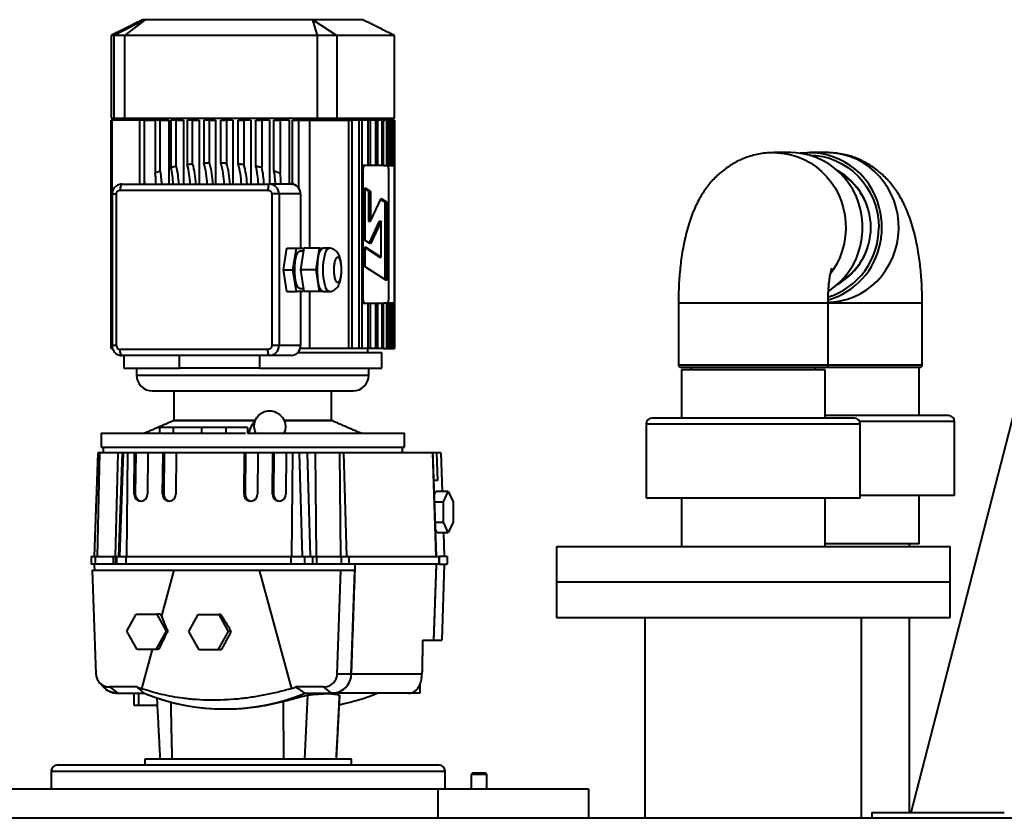
# Model space of a CAD drawing. Units: millimetres. Extents: x -2765 to 20772, y -1713 to 11315.
# Drawn here: x 12345 to 12845, y -701 to -295 of the extents above; entities that cross this region are included whole.
import ezdxf

# ---------------------------------------------------------------- set-up
doc = ezdxf.new("R2010")
doc.units = ezdxf.units.MM

msp = doc.modelspace()

# ---------------------------------------------------------------- linework, layer by layer
at = {"color": 7, "linetype": 'Continuous', "lineweight": 40}
for p, q in [((12408.993, -295.098), (12398.587, -303.098)), ((12408.993, -295.098), (12407.735, -295.098)), ((12494.216, -295.098), (12408.993, -295.098)), ((12519.697, -295.098), (12494.216, -295.098)), ((12494.216, -295.098), (12506.369, -303.098)), ((12496.673, -303.098), (12494.216, -295.098)), ((12393.183, -303.098), (12391.735, -303.098)), ((12393.183, -303.098), (12393.183, -345.098)), ((12398.587, -303.098), (12393.183, -303.098)), ((12398.587, -303.098), (12398.587, -345.098)), ((12496.673, -303.098), (12398.587, -303.098)), ((12506.369, -303.098), (12496.673, -303.098)), ((12496.673, -345.098), (12496.673, -303.098)), ((12535.698, -303.098), (12506.369, -303.098)), ((12506.369, -303.098), (12506.369, -345.098)), ((12391.735, -345.098), (12393.183, -345.098)), ((12391.878, -346.098), (12391.735, -346.098)), ((12391.735, -346.098), (12391.735, -462.098)), ((12391.878, -462.098), (12391.878, -346.098)), ((12392.073, -346.098), (12391.878, -346.098)), ((12392.073, -346.098), (12392.073, -462.098)), ((12406.216, -346.098), (12392.073, -346.098)), ((12393.183, -345.098), (12398.587, -345.098)), ((12398.587, -345.098), (12496.673, -345.098)), ((12408.814, -346.098), (12406.216, -346.098)), ((12406.216, -346.098), (12406.216, -378.598)), ((12408.814, -346.098), (12414.078, -346.098)), ((12408.814, -377.474), (12408.814, -346.098)), ((12414.078, -346.098), (12414.078, -372.983)), ((12416.745, -346.098), (12414.078, -346.098)), ((12416.745, -346.098), (12421.128, -346.098)), ((12416.745, -371.723), (12416.745, -346.098)), ((12421.128, -346.098), (12421.128, -378.598)), ((12422.144, -346.098), (12422.144, -369.998)), ((12424.875, -346.098), (12422.144, -346.098)), ((12424.875, -346.098), (12428.588, -346.098)), ((12424.875, -369.396), (12424.875, -346.098)), ((12428.588, -346.098), (12428.588, -378.598)), ((12433.196, -346.098), (12430.402, -346.098)), ((12430.402, -346.098), (12430.402, -368.541)), ((12433.196, -346.098), (12436.519, -346.098)), ((12433.196, -368.25), (12433.196, -346.098)), ((12436.519, -346.098), (12436.519, -378.598)), ((12441.702, -346.098), (12438.846, -346.098)), ((12438.846, -346.098), (12438.846, -367.885)), ((12441.702, -346.098), (12444.857, -346.098)), ((12441.702, -367.798), (12441.702, -346.098)), ((12444.857, -346.098), (12444.857, -378.598)), ((12447.473, -346.098), (12450.389, -346.098)), ((12447.473, -367.798), (12447.473, -346.098)), ((12453.577, -346.098), (12450.389, -346.098)), ((12450.389, -346.098), (12450.389, -367.885)), ((12453.577, -346.098), (12453.577, -378.598)), ((12456.282, -346.098), (12459.259, -346.098)), ((12456.282, -368.25), (12456.282, -346.098)), ((12462.685, -346.098), (12459.259, -346.098)), ((12459.259, -346.098), (12459.259, -368.541)), ((12462.685, -346.098), (12462.685, -378.598)), ((12465.275, -346.098), (12468.314, -346.098)), ((12465.275, -369.396), (12465.275, -346.098)), ((12472.215, -346.098), (12468.314, -346.098)), ((12468.314, -346.098), (12468.314, -369.998)), ((12472.215, -346.098), (12472.215, -378.598)), ((12474.458, -371.723), (12474.458, -346.098)), ((12474.458, -346.098), (12477.563, -346.098)), ((12477.563, -346.098), (12477.563, -372.983)), ((12482.252, -346.098), (12477.563, -346.098)), ((12482.252, -346.098), (12482.252, -378.598)), ((12483.841, -377.474), (12483.841, -346.098)), ((12483.841, -346.098), (12487.016, -346.098)), ((12487.016, -346.098), (12487.016, -380.575)), ((12487.016, -346.098), (12492.632, -346.098)), ((12492.632, -411.098), (12492.632, -346.098)), ((12492.632, -346.098), (12512.392, -346.098)), ((12496.673, -345.098), (12506.369, -345.098)), ((12506.369, -345.098), (12535.698, -345.098)), ((12512.392, -346.098), (12512.392, -462.098)), ((12512.392, -346.098), (12514.228, -346.098)), ((12517.652, -346.098), (12514.228, -346.098)), ((12514.228, -462.098), (12514.228, -346.098)), ((12517.652, -346.098), (12517.652, -462.098)), ((12519.243, -346.098), (12517.652, -346.098)), ((12522.194, -346.098), (12519.243, -346.098)), ((12519.243, -462.098), (12519.243, -346.098)), ((12522.194, -346.098), (12522.194, -369.098)), ((12523.556, -346.098), (12522.194, -346.098)), ((12526.057, -346.098), (12523.556, -346.098)), ((12523.556, -369.098), (12523.556, -346.098)), ((12527.199, -346.098), (12526.057, -346.098)), ((12526.057, -346.098), (12526.057, -369.098)), ((12529.266, -346.098), (12527.199, -346.098)), ((12527.199, -369.098), (12527.199, -346.098)), ((12529.266, -346.098), (12529.266, -369.098)), ((12530.193, -346.098), (12529.266, -346.098)), ((12530.193, -346.098), (12531.834, -346.098)), ((12530.193, -369.098), (12530.193, -346.098)), ((12531.834, -346.098), (12532.548, -346.098)), ((12531.834, -369.098), (12531.834, -346.098)), ((12532.548, -346.098), (12533.761, -346.098)), ((12532.548, -346.098), (12532.548, -369.098)), ((12533.761, -346.098), (12534.26, -346.098)), ((12533.761, -369.098), (12533.761, -346.098)), ((12534.26, -346.098), (12535.039, -346.098)), ((12534.26, -346.098), (12534.26, -369.098)), ((12535.039, -346.098), (12535.318, -346.098)), ((12535.039, -369.098), (12535.039, -346.098)), ((12535.318, -346.098), (12535.648, -346.098)), ((12535.318, -346.098), (12535.318, -369.098)), ((12535.648, -462.098), (12535.648, -346.098)), ((12535.648, -346.098), (12535.697, -346.098)), ((12535.697, -346.098), (12535.697, -462.098)), ((12522.194, -369.098), (12519.243, -369.098)), ((12519.536, -369.098), (12519.536, -369.768)), ((12523.556, -369.098), (12522.194, -369.098)), ((12526.057, -369.098), (12523.556, -369.098)), ((12527.199, -369.098), (12526.057, -369.098)), ((12529.266, -369.098), (12527.199, -369.098)), ((12530.193, -369.098), (12529.266, -369.098)), ((12530.193, -369.098), (12531.834, -369.098)), ((12531.834, -369.098), (12532.548, -369.098)), ((12532.548, -369.098), (12533.761, -369.098)), ((12533.761, -369.098), (12534.26, -369.098)), ((12534.26, -369.098), (12535.039, -369.098)), ((12535.039, -369.098), (12535.318, -369.098)), ((12414.28, -374.4), (12414.28, -378.598)), ((12519.814, -372.098), (12519.243, -372.098)), ((12519.814, -436.098), (12519.814, -372.098)), ((12532.665, -372.098), (12532.665, -436.098)), ((12397.22, -378.598), (12472.248, -378.598)), ((12483.185, -378.598), (12472.248, -378.598)), ((12392.297, -383.598), (12394.476, -383.598)), ((12394.476, -460.598), (12394.476, -383.598)), ((12396.4, -381.598), (12471.428, -381.598)), ((12473.352, -383.598), (12473.352, -460.598)), ((12477.058, -383.598), (12473.352, -383.598)), ((12487.994, -383.598), (12477.058, -383.598)), ((12477.058, -383.598), (12477.058, -460.598)), ((12487.994, -383.598), (12487.994, -411.098)), ((12520.771, -407.166), (12520.771, -380.545)), ((12520.771, -380.545), (12523.505, -382.308)), ((12520.771, -381.166), (12522.543, -382.308)), ((12522.543, -382.308), (12522.543, -397.382)), ((12522.543, -382.308), (12523.505, -382.308)), ((12523.505, -382.308), (12523.505, -397.382)), ((12523.505, -397.382), (12528.974, -385.835)), ((12528.749, -386.31), (12530.746, -387.598)), ((12528.974, -385.835), (12531.708, -387.598)), ((12530.746, -387.598), (12530.746, -426.978)), ((12530.746, -387.598), (12531.708, -387.598)), ((12531.708, -387.598), (12531.708, -427.598)), ((12522.543, -397.382), (12523.505, -397.382)), ((12528.012, -397.382), (12522.769, -408.454)), ((12528.974, -397.382), (12523.505, -408.929)), ((12528.012, -397.382), (12528.974, -397.382)), ((12528.974, -415.681), (12528.974, -397.382)), ((12523.505, -408.929), (12520.771, -407.166)), ((12479.327, -422.098), (12481.063, -411.098)), ((12481.063, -411.098), (12485.873, -411.098)), ((12484.136, -422.098), (12485.873, -411.098)), ((12485.873, -411.098), (12489.345, -411.098)), ((12489.72, -411.098), (12487.984, -422.098)), ((12489.345, -411.098), (12489.533, -412.285)), ((12497.702, -411.098), (12489.72, -411.098)), ((12496.834, -416.598), (12497.702, -411.098)), ((12497.702, -411.098), (12499.439, -411.098)), ((12520.771, -420.545), (12520.771, -410.391)), ((12520.771, -410.391), (12528.974, -415.681)), ((12520.771, -411.011), (12528.012, -415.681)), ((12495.966, -422.098), (12496.834, -416.598)), ((12528.012, -415.681), (12528.974, -415.681)), ((12479.327, -422.098), (12484.136, -422.098)), ((12481.063, -433.098), (12479.327, -422.098)), ((12485.873, -433.098), (12484.136, -422.098)), ((12487.984, -422.098), (12489.72, -433.098)), ((12495.966, -422.098), (12487.984, -422.098)), ((12496.834, -427.598), (12495.966, -422.098)), ((12531.708, -427.598), (12520.771, -420.545)), ((12497.702, -433.098), (12496.834, -427.598)), ((12481.063, -433.098), (12485.873, -433.098)), ((12489.345, -433.098), (12485.873, -433.098)), ((12487.994, -433.098), (12487.994, -460.598)), ((12489.533, -431.911), (12489.345, -433.098)), ((12497.702, -433.098), (12489.72, -433.098)), ((12492.632, -462.098), (12492.632, -433.098)), ((12499.439, -433.098), (12497.702, -433.098)), ((12519.814, -436.098), (12519.243, -436.098)), ((12519.243, -439.098), (12522.194, -439.098)), ((12519.536, -439.056), (12519.536, -439.098)), ((12522.194, -439.098), (12522.194, -462.098)), ((12522.194, -439.098), (12523.556, -439.098)), ((12523.556, -439.098), (12526.057, -439.098)), ((12523.556, -462.098), (12523.556, -439.098)), ((12526.057, -439.098), (12526.057, -462.098)), ((12526.057, -439.098), (12527.199, -439.098)), ((12527.199, -439.098), (12529.266, -439.098)), ((12527.199, -462.098), (12527.199, -439.098)), ((12529.266, -439.098), (12529.266, -462.098)), ((12529.266, -439.098), (12530.193, -439.098)), ((12531.834, -439.098), (12530.193, -439.098)), ((12530.193, -462.098), (12530.193, -439.098)), ((12531.834, -462.098), (12531.834, -439.098)), ((12531.834, -439.098), (12532.548, -439.098)), ((12533.761, -439.098), (12532.548, -439.098)), ((12532.548, -439.098), (12532.548, -462.098)), ((12533.761, -439.098), (12534.26, -439.098)), ((12533.761, -462.098), (12533.761, -439.098)), ((12535.039, -439.098), (12534.26, -439.098)), ((12534.26, -439.098), (12534.26, -462.098)), ((12535.039, -439.098), (12535.318, -439.098)), ((12535.039, -462.098), (12535.039, -439.098)), ((12535.318, -439.098), (12535.318, -462.098)), ((12755.919, -438.978), (12679.92, -438.978)), ((12803.767, -438.978), (12755.912, -438.978)), ((12391.735, -462.098), (12391.878, -462.098)), ((12392.073, -462.098), (12391.878, -462.098)), ((12392.564, -462.098), (12392.073, -462.098)), ((12394.476, -460.598), (12392.297, -460.598)), ((12471.428, -462.598), (12396.4, -462.598)), ((12477.058, -460.598), (12473.352, -460.598)), ((12487.994, -460.598), (12477.058, -460.598)), ((12486.62, -464.098), (12529.216, -464.098)), ((12492.632, -462.098), (12487.773, -462.098)), ((12512.392, -462.098), (12492.632, -462.098)), ((12514.228, -462.098), (12512.392, -462.098)), ((12517.652, -462.098), (12514.228, -462.098)), ((12519.243, -462.098), (12517.652, -462.098)), ((12522.194, -462.098), (12519.243, -462.098)), ((12523.556, -462.098), (12522.194, -462.098)), ((12526.057, -462.098), (12523.556, -462.098)), ((12527.199, -462.098), (12526.057, -462.098)), ((12529.266, -462.098), (12527.199, -462.098)), ((12530.193, -462.098), (12529.266, -462.098)), ((12530.193, -462.098), (12531.834, -462.098)), ((12531.834, -462.098), (12532.548, -462.098)), ((12532.548, -462.098), (12533.761, -462.098)), ((12533.761, -462.098), (12534.26, -462.098)), ((12534.26, -462.098), (12535.039, -462.098)), ((12535.039, -462.098), (12535.318, -462.098)), ((12535.318, -462.098), (12535.648, -462.098)), ((12535.648, -462.098), (12535.697, -462.098)), ((12472.248, -465.598), (12397.22, -465.598)), ((12426.445, -472.098), (12426.445, -465.598)), ((12467.084, -465.598), (12467.084, -472.098)), ((12483.185, -465.598), (12472.248, -465.598)), ((12398.216, -472.098), (12426.445, -472.098)), ((12467.084, -472.098), (12426.445, -472.098)), ((12467.084, -472.098), (12529.216, -472.098)), ((12679.92, -470.298), (12755.919, -470.298)), ((12681.22, -471.598), (12754.62, -471.598)), ((12754.432, -472.904), (12681.407, -472.904)), ((12754.62, -471.598), (12801.069, -471.598)), ((12755.919, -470.298), (12802.319, -470.298)), ((12801.069, -471.598), (12802.467, -471.598)), ((12802.319, -470.298), (12803.767, -470.298)), ((12404.716, -475.598), (12520.468, -475.598)), ((12520.468, -475.598), (12522.716, -475.598)), ((12798.211, -697.598), (12852.181, -488.2)), ((12464.78, -498.598), (12423.716, -498.598)), ((12423.716, -498.598), (12464.78, -498.598)), ((12502.192, -498.598), (12479.665, -498.598)), ((12479.665, -498.598), (12502.192, -498.598)), ((12503.716, -498.598), (12502.192, -498.598)), ((12502.192, -498.598), (12503.716, -498.598)), ((12769.291, -497.431), (12666.548, -497.431)), ((12817.139, -496.125), (12754.432, -496.125)), ((12820.139, -499.125), (12771.992, -499.125)), ((12386.716, -505.098), (12416.397, -505.098)), ((12416.397, -502.098), (12416.397, -505.098)), ((12423.282, -502.098), (12416.397, -502.098)), ((12416.397, -505.098), (12423.282, -505.098)), ((12423.282, -502.098), (12423.282, -505.098)), ((12437.711, -502.098), (12423.282, -502.098)), ((12423.282, -505.098), (12437.711, -505.098)), ((12437.711, -502.098), (12437.711, -505.098)), ((12450.064, -502.098), (12437.711, -502.098)), ((12437.711, -505.098), (12450.064, -505.098)), ((12450.064, -502.098), (12450.064, -505.098)), ((12461, -502.098), (12450.064, -502.098)), ((12450.064, -505.098), (12460.048, -505.098)), ((12461, -502.098), (12461, -505.098)), ((12461, -505.098), (12537.782, -505.098)), ((12537.782, -505.098), (12540.716, -505.098)), ((12772.291, -500.431), (12663.548, -500.431)), ((12383.349, -567.598), (12385.181, -515.098)), ((12384.845, -567.598), (12386.129, -515.098)), ((12385.181, -515.098), (12385.02, -515.098)), ((12386.129, -515.098), (12385.181, -515.098)), ((12395.339, -515.098), (12386.129, -515.098)), ((12386.716, -512.098), (12537.782, -512.098)), ((12394.055, -567.598), (12395.339, -515.098)), ((12397.355, -515.098), (12395.339, -515.098)), ((12397.355, -515.098), (12395.53, -567.598)), ((12396.167, -567.598), (12397.992, -515.098)), ((12397.992, -515.098), (12397.355, -515.098)), ((12400.278, -515.098), (12397.992, -515.098)), ((12399.777, -567.598), (12400.278, -515.098)), ((12403.732, -515.098), (12400.278, -515.098)), ((12403.531, -536.098), (12403.732, -515.098)), ((12404.279, -515.098), (12403.732, -515.098)), ((12404.279, -515.098), (12404.079, -536.098)), ((12410.465, -515.098), (12404.279, -515.098)), ((12410.465, -515.098), (12410.265, -536.098)), ((12418.16, -515.098), (12410.465, -515.098)), ((12417.96, -536.098), (12418.16, -515.098)), ((12418.707, -515.098), (12418.16, -515.098)), ((12418.707, -515.098), (12418.507, -536.098)), ((12424.893, -515.098), (12418.707, -515.098)), ((12424.893, -515.098), (12424.693, -536.098)), ((12459.522, -515.098), (12424.893, -515.098)), ((12459.321, -536.098), (12459.522, -515.098)), ((12460.069, -515.098), (12459.522, -515.098)), ((12460.069, -515.098), (12459.868, -536.098)), ((12466.255, -515.098), (12460.069, -515.098)), ((12466.255, -515.098), (12466.054, -536.098)), ((12473.95, -515.098), (12466.255, -515.098)), ((12473.75, -536.098), (12473.95, -515.098)), ((12474.497, -515.098), (12473.95, -515.098)), ((12474.497, -515.098), (12474.297, -536.098)), ((12480.683, -515.098), (12474.497, -515.098)), ((12480.683, -515.098), (12480.483, -536.098)), ((12484.137, -515.098), (12480.683, -515.098)), ((12483.636, -567.598), (12484.137, -515.098)), ((12487.522, -515.098), (12484.137, -515.098)), ((12488.981, -567.598), (12487.522, -515.098)), ((12491.513, -515.098), (12487.522, -515.098)), ((12492.971, -567.598), (12491.513, -515.098)), ((12495.446, -515.098), (12491.513, -515.098)), ((12495.446, -515.098), (12495.849, -567.598)), ((12508.03, -515.098), (12495.446, -515.098)), ((12508.434, -567.598), (12508.03, -515.098)), ((12509.975, -515.098), (12508.03, -515.098)), ((12511.503, -567.598), (12509.975, -515.098)), ((12555.128, -515.098), (12509.975, -515.098)), ((12537.782, -512.098), (12540.716, -512.098)), ((12556.895, -567.598), (12555.128, -515.098)), ((12555.243, -515.098), (12555.128, -515.098)), ((12557.076, -515.098), (12555.243, -515.098)), ((12557.076, -515.098), (12557.547, -529.098)), ((12559.264, -515.098), (12557.076, -515.098)), ((12559.264, -515.098), (12559.922, -534.706)), ((12557.547, -529.098), (12555.732, -529.098)), ((12555.98, -536.209), (12556.642, -534.706)), ((12563.037, -534.706), (12556.642, -534.706)), ((12560.576, -539.902), (12563.037, -534.706)), ((12563.037, -534.706), (12565.497, -539.902)), ((12404.079, -536.098), (12403.531, -536.098)), ((12418.507, -536.098), (12417.96, -536.098)), ((12459.868, -536.098), (12459.321, -536.098)), ((12474.297, -536.098), (12473.75, -536.098)), ((12556.109, -539.902), (12560.576, -539.902)), ((12560.576, -550.294), (12560.576, -539.902)), ((12565.497, -539.902), (12565.497, -550.294)), ((12772.291, -538.071), (12663.548, -538.071)), ((12820.139, -536.765), (12772.291, -536.765)), ((12556.472, -550.294), (12560.576, -550.294)), ((12557.34, -555.491), (12556.603, -554.037)), ((12563.037, -555.491), (12560.576, -550.294)), ((12565.497, -550.294), (12563.037, -555.491)), ((12557.34, -555.491), (12563.037, -555.491)), ((12560.621, -555.491), (12561.027, -567.598)), ((12617.92, -562.598), (12690.578, -562.598)), ((12690.578, -562.598), (12817.92, -562.598)), ((12802.28, -561.292), (12754.432, -561.292)), ((12381.686, -567.598), (12381.85, -567.598)), ((12381.85, -571.598), (12381.85, -567.598)), ((12381.85, -567.598), (12383.795, -567.598)), ((12383.795, -571.598), (12383.795, -567.598)), ((12383.795, -567.598), (12393.004, -567.598)), ((12393.004, -571.598), (12393.004, -567.598)), ((12393.004, -567.598), (12394.037, -567.598)), ((12394.037, -567.598), (12394.037, -571.598)), ((12394.037, -567.598), (12394.674, -567.598)), ((12394.674, -571.598), (12394.674, -567.598)), ((12394.674, -567.598), (12399.367, -567.598)), ((12399.367, -571.598), (12399.367, -567.598)), ((12399.367, -567.598), (12483.226, -567.598)), ((12483.226, -571.598), (12483.226, -567.598)), ((12483.226, -567.598), (12490.174, -567.598)), ((12490.174, -571.598), (12490.174, -567.598)), ((12490.174, -567.598), (12494.165, -567.598)), ((12494.165, -571.598), (12494.165, -567.598)), ((12494.165, -567.598), (12496.179, -567.598)), ((12496.179, -567.598), (12496.179, -571.598)), ((12496.179, -567.598), (12508.764, -567.598)), ((12508.764, -571.598), (12508.764, -567.598)), ((12508.764, -567.598), (12512.755, -567.598)), ((12512.755, -571.598), (12512.755, -567.598)), ((12512.755, -567.598), (12558.341, -567.598)), ((12558.341, -571.598), (12558.341, -567.598)), ((12558.341, -567.598), (12558.576, -567.598)), ((12562.47, -567.598), (12558.576, -567.598)), ((12562.47, -567.598), (12562.47, -571.598)), ((12381.85, -571.598), (12381.686, -571.598)), ((12383.795, -571.598), (12381.85, -571.598)), ((12382.215, -574.598), (12384.061, -627.331)), ((12382.215, -574.598), (12423.7, -574.598)), ((12393.004, -571.598), (12383.795, -571.598)), ((12394.037, -571.598), (12393.004, -571.598)), ((12394.674, -571.598), (12394.037, -571.598)), ((12399.367, -571.598), (12394.674, -571.598)), ((12483.226, -571.598), (12399.367, -571.598)), ((12423.7, -574.598), (12417.36, -597.832)), ((12466.986, -574.598), (12483.413, -634.799)), ((12466.986, -574.598), (12508.471, -574.598)), ((12490.174, -571.598), (12483.226, -571.598)), ((12494.165, -571.598), (12490.174, -571.598)), ((12496.179, -571.598), (12494.165, -571.598)), ((12508.764, -571.598), (12496.179, -571.598)), ((12506.625, -627.331), (12508.471, -574.598)), ((12508.471, -574.598), (12515.641, -574.598)), ((12512.755, -571.598), (12508.764, -571.598)), ((12558.341, -571.598), (12512.755, -571.598)), ((12513.791, -627.447), (12515.641, -574.598)), ((12556.895, -571.598), (12555.599, -610.098)), ((12558.576, -571.598), (12558.341, -571.598)), ((12558.576, -571.598), (12562.47, -571.598)), ((12561.027, -571.598), (12559.734, -610.098)), ((12617.92, -580.598), (12690.578, -580.598)), ((12617.92, -580.598), (12690.578, -580.598)), ((12690.578, -580.598), (12817.92, -580.598)), ((12690.578, -580.598), (12817.92, -580.598)), ((12399.766, -605.598), (12404.576, -596.938)), ((12404.576, -596.938), (12414.949, -596.938)), ((12416.863, -596.938), (12414.949, -596.938)), ((12414.949, -596.938), (12419.759, -605.598)), ((12416.863, -596.938), (12417.36, -597.832)), ((12431.245, -605.744), (12436.055, -597.084)), ((12436.055, -597.084), (12446.428, -597.084)), ((12447.526, -597.084), (12446.428, -597.084)), ((12446.428, -597.084), (12451.238, -605.744)), ((12617.92, -598.598), (12690.578, -598.598)), ((12690.578, -598.598), (12817.92, -598.598)), ((12404.953, -614.938), (12399.766, -605.598)), ((12419.759, -605.598), (12414.572, -614.938)), ((12419.759, -605.598), (12420.518, -605.598)), ((12436.432, -615.084), (12431.245, -605.744)), ((12451.238, -605.744), (12446.051, -615.084)), ((12452.813, -605.744), (12451.238, -605.744)), ((12550.029, -610.098), (12555.599, -610.098)), ((12555.599, -610.098), (12555.732, -610.098)), ((12555.732, -610.098), (12559.734, -610.098)), ((12414.572, -614.938), (12404.953, -614.938)), ((12412.692, -614.938), (12407.273, -634.799)), ((12415.905, -614.938), (12414.572, -614.938)), ((12446.051, -615.084), (12436.432, -615.084)), ((12447.714, -615.084), (12446.051, -615.084)), ((12549.654, -627.447), (12513.845, -627.447)), ((12391.03, -633.91), (12395.132, -637.098)), ((12405.044, -633.91), (12391.03, -633.91)), ((12499.655, -633.91), (12485.642, -633.91)), ((12503.756, -637.098), (12499.655, -633.91)), ((12548.523, -632.61), (12548.523, -637.098)), ((12395.132, -637.098), (12408.563, -637.098)), ((12403.251, -637.098), (12403.251, -643.098)), ((12405.885, -643.098), (12405.885, -637.098)), ((12491.527, -638.125), (12489.976, -670.598)), ((12490.325, -637.098), (12503.756, -637.098)), ((12503.811, -637.098), (12503.756, -637.098)), ((12507.765, -638.125), (12506.077, -670.598)), ((12545.789, -637.098), (12543.067, -637.098)), ((12545.789, -637.098), (12545.789, -636.183)), ((12548.523, -637.098), (12545.789, -637.098)), ((12403.251, -643.098), (12405.885, -643.098)), ((12405.885, -643.098), (12415.18, -643.098)), ((12479.103, -641.27), (12479.301, -670.598)), ((12447.038, -670.598), (12408.892, -670.598)), ((12513.892, -670.598), (12447.038, -670.598)), ((12361.392, -676.598), (12561.392, -676.598)), ((12578.766, -678.365), (12574.67, -678.365)), ((12578.748, -677.598), (12575.437, -677.598)), ((12581.903, -677.598), (12578.748, -677.598)), ((12582.67, -678.365), (12578.766, -678.365)), ((12288.449, -685.598), (12557.78, -685.598)), ((12557.78, -685.598), (12634.336, -685.598)), ((12557.78, -685.598), (12557.78, -700.598)), ((12634.336, -685.598), (12634.336, -700.598)), ((12778.116, -697.598), (12845.448, -697.598)), ((12778.116, -697.598), (12778.116, -700.598)), ((13076.392, -700.598), (11846.392, -700.598))]:
    msp.add_line(p, q, dxfattribs=at)
at = {"color": 7, "linetype": 'Continuous', "lineweight": 40, "flags": 128}
for points in [[(12728.378, -362.598), (12730.179, -362.643), (12733.695, -362.997), (12737.161, -363.702), (12740.545, -364.752), (12743.816, -366.137), (12746.944, -367.843), (12749.898, -369.856), (12752.652, -372.155), (12755.179, -374.72), (12757.457, -377.526), (12759.463, -380.548), (12761.179, -383.757), (12762.59, -387.123), (12763.681, -390.615), (12764.444, -394.201), (12764.869, -397.846), (12764.955, -401.516), (12764.699, -405.179), (12764.104, -408.798), (12763.176, -412.341), (12761.924, -415.774), (12760.359, -419.066), (12758.495, -422.185), (12757.158, -424.072)], [(12756.123, -432.968), (12756.263, -432.878), (12759.17, -430.792), (12761.869, -428.424), (12764.336, -425.797), (12766.548, -422.934), (12768.483, -419.863), (12770.125, -416.611), (12771.457, -413.211), (12772.466, -409.692), (12773.145, -406.089), (12773.486, -402.434), (12773.486, -398.762), (12773.145, -395.108), (12772.466, -391.504), (12771.457, -387.986), (12770.125, -384.585), (12768.483, -381.334), (12766.548, -378.262), (12764.336, -375.4), (12761.869, -372.772), (12759.17, -370.404), (12756.263, -368.318), (12753.176, -366.534), (12749.938, -365.068), (12746.579, -363.933), (12743.13, -363.141), (12739.624, -362.698), (12736.977, -362.598)], [(12746.456, -363.898), (12749.815, -364.075), (12753.242, -364.603), (12756.602, -365.479), (12759.864, -366.692), (12762.996, -368.232), (12765.967, -370.083), (12768.75, -372.229), (12771.317, -374.647), (12773.643, -377.316), (12775.707, -380.209), (12777.488, -383.298), (12778.969, -386.554), (12780.136, -389.945), (12780.978, -393.438), (12781.486, -397.001), (12781.656, -400.598)], [(12755.926, -438.592), (12758.801, -438.421), (12762.296, -437.89), (12765.725, -437.012), (12769.057, -435.793), (12772.26, -434.246), (12775.304, -432.384), (12778.162, -430.226), (12780.805, -427.791), (12783.211, -425.102), (12785.355, -422.185), (12787.219, -419.066), (12788.784, -415.774), (12790.036, -412.341), (12790.964, -408.798), (12791.559, -405.179), (12791.815, -401.516), (12791.729, -397.846), (12791.304, -394.201), (12790.542, -390.615), (12789.45, -387.123), (12788.04, -383.757), (12786.323, -380.548), (12784.317, -377.526), (12782.039, -374.72), (12779.512, -372.155), (12776.758, -369.856), (12773.804, -367.843), (12770.676, -366.137), (12767.405, -364.752), (12764.021, -363.702), (12760.555, -362.997), (12757.039, -362.643), (12755.273, -362.598)], [(12519.814, -372.098), (12519.83, -371.513), (12519.877, -370.95), (12519.953, -370.432), (12520.054, -369.977), (12520.179, -369.604), (12520.321, -369.327), (12520.474, -369.156), (12520.634, -369.098)], [(12520.214, -369.098), (12520.214, -369.098)], [(12531.844, -369.098), (12532.004, -369.156), (12532.158, -369.327), (12532.3, -369.604), (12532.424, -369.977), (12532.527, -370.432), (12532.602, -370.95), (12532.649, -371.513), (12532.665, -372.098)], [(12397.22, -378.598), (12397.06, -378.656), (12396.906, -378.827), (12396.765, -379.104), (12396.64, -379.477), (12396.538, -379.931), (12396.462, -380.45), (12396.416, -381.013), (12396.4, -381.598)], [(12408.884, -378.598), (12408.852, -378.041), (12408.814, -377.474)], [(12472.248, -378.598), (12472.088, -378.656), (12471.934, -378.827), (12471.793, -379.104), (12471.668, -379.477), (12471.566, -379.931), (12471.49, -380.45), (12471.444, -381.013), (12471.428, -381.598)], [(12485.011, -422.098), (12485.061, -420.245), (12485.209, -418.463), (12485.449, -416.82), (12485.772, -415.381), (12486.166, -414.199), (12486.615, -413.321), (12487.102, -412.781), (12487.609, -412.598)], [(12496.834, -416.598), (12497.052, -415.402), (12497.312, -414.32), (12497.608, -413.371), (12497.935, -412.572), (12498.288, -411.936), (12498.66, -411.473), (12499.046, -411.192), (12499.439, -411.098)], [(12499.511, -422.098), (12499.559, -420.134), (12499.702, -418.233), (12499.936, -416.456), (12500.253, -414.861), (12500.643, -413.498), (12501.093, -412.412), (12501.589, -411.637), (12502.115, -411.198), (12502.516, -411.098)], [(12487.609, -431.598), (12487.102, -431.416), (12486.615, -430.875), (12486.166, -429.997), (12485.772, -428.816), (12485.449, -427.376), (12485.209, -425.734), (12485.061, -423.952), (12485.011, -422.098)], [(12502.52, -433.098), (12502.115, -432.999), (12501.589, -432.56), (12501.093, -431.785), (12500.643, -430.698), (12500.253, -429.336), (12499.936, -427.74), (12499.702, -425.963), (12499.559, -424.062), (12499.511, -422.098)], [(12499.439, -433.098), (12499.046, -433.004), (12498.66, -432.723), (12498.288, -432.261), (12497.935, -431.625), (12497.608, -430.825), (12497.312, -429.876), (12497.052, -428.795), (12496.834, -427.598)], [(12520.634, -439.098), (12520.474, -439.041), (12520.321, -438.87), (12520.179, -438.593), (12520.054, -438.22), (12519.953, -437.765), (12519.877, -437.246), (12519.83, -436.683), (12519.814, -436.098)], [(12532.665, -436.098), (12532.649, -436.683), (12532.602, -437.246), (12532.527, -437.765), (12532.424, -438.22), (12532.3, -438.593), (12532.158, -438.87), (12532.004, -439.041), (12531.844, -439.098)], [(12397.22, -465.598), (12397.06, -465.541), (12396.906, -465.37), (12396.765, -465.093), (12396.64, -464.72), (12396.538, -464.265), (12396.462, -463.746), (12396.416, -463.184), (12396.4, -462.598)], [(12472.248, -465.598), (12472.088, -465.541), (12471.934, -465.37), (12471.793, -465.093), (12471.668, -464.72), (12471.566, -464.265), (12471.49, -463.746), (12471.444, -463.184), (12471.428, -462.598)], [(12465.331, -505.098), (12464.712, -503.521), (12464.442, -501.856), (12464.533, -500.179), (12464.982, -498.567), (12465.768, -497.093), (12466.854, -495.825), (12468.193, -494.819), (12469.721, -494.121), (12471.371, -493.765), (12473.067, -493.765), (12474.731, -494.121), (12476.289, -494.819), (12477.668, -495.825), (12478.806, -497.093), (12479.652, -498.567), (12480.166, -500.179), (12480.326, -501.856), (12480.124, -503.521), (12479.569, -505.098)]]:
    msp.add_lwpolyline(points, dxfattribs=at)
at = {"color": 7, "linetype": 'Continuous', "lineweight": 40}
for centre, radius, start, end in [((12746.386, -399.285), 36.632, 13.86615, 97.12299), ((12375.342, -380.739), 48.018, 2.55552, 12.92561), ((12380.016, -380.541), 46.223, 2.40928, 13.95295), ((12386.26, -380.573), 45.752, 2.47363, 15.24725), ((12392.477, -380.086), 42.405, 2.01038, 16.20734), ((12397.052, -380.336), 43.61, 2.28335, 16.58897), ((12402.75, -379.88), 40.782, 1.80135, 17.23362), ((12408.539, -379.876), 40.765, 1.79678, 17.23573), ((12408.595, -380.336), 43.61, 2.28335, 16.58897), ((12415.546, -380.088), 42.421, 2.01316, 16.20456), ((12415.112, -380.573), 45.757, 2.47307, 15.24516), ((12420.416, -380.541), 46.223, 2.40928, 13.95295), ((12421.464, -380.747), 48.068, 2.56239, 12.92187), ((12520.449, -370.017), 0.947, 104.0553, 164.78398), ((12359.476, -381.436), 55.252, 2.9439, 8.79973), ((12365.104, -381.19), 52.501, 2.82983, 10.38828), ((12422.673, -381.209), 52.647, 2.84225, 10.37978), ((12422.962, -381.436), 55.252, 2.9439, 8.79973), ((12744.667, -400.598), 33.007, 299.40698, 60.59302), ((12746.302, -400.026), 31.234, 18.5563, 59.1676), ((12472.151, -383.505), 4.908, 358.91046, 88.86307), ((12483.088, -383.505), 4.907, 358.90647, 88.86707), ((12412.022, -382.542), 71.998, 3.09418, 4.03691), ((12743.848, -400.594), 39.415, 359.99384, 14.82893), ((12745.193, -401.074), 36.467, 287.27688, 0.74712), ((12743.714, -400.591), 39.549, 348.88056, 359.98943), ((12745.759, -401.39), 37.39, 285.83882, 349.47793), ((12746.303, -401.171), 31.233, 300.83222, 341.44428), ((12533.732, -422.098), 37.305, 171.52184, 188.47816), ((12519.844, -438.503), 0.62, 194.17552, 253.93174), ((12396.439, -460.635), 1.963, 178.91758, 268.85806), ((12472.151, -460.692), 4.908, 271.13693, 1.08954), ((12483.088, -460.692), 4.907, 271.13293, 1.09353), ((12681.22, -470.298), 1.3, 180, 270), ((12754.62, -470.298), 1.3, 270, 0), ((12802.467, -470.298), 1.3, 270, 0), ((12412.716, -475.598), 8, 180, 270), ((12514.716, -475.598), 8, 270, 0), ((12666.548, -500.431), 3, 90, 180), ((12769.291, -500.431), 3, 0, 90), ((12817.139, -499.125), 3, 0, 90), ((12469.61, -505.242), 7.68, 146.78361, 174.96129), ((12445.442, -535.893), 106.016, 247.60082, 248.89783), ((12444.846, -534.894), 107.091, 291.10868, 292.39267), ((12449.444, -536.588), 108.506, 247.86689, 292.13311), ((12449.5, -536.598), 108.496, 248.69015, 292.13431), ((12485.823, -535.982), 109.134, 281.51738, 292.09889), ((12364.392, -676.598), 3, 90, 180), ((12558.392, -676.598), 3, 0, 90)]:
    msp.add_arc(centre, radius, start, end, dxfattribs=at)
for centre, end_param in [((12406.898, -536.098), 4.8327159), ((12407.445, -536.098), 3.1805675), ((12421.326, -536.098), 4.8327159), ((12421.874, -536.098), 3.1805675), ((12462.688, -536.098), 4.8327159), ((12463.235, -536.098), 3.1805675), ((12477.116, -536.098), 4.8327159), ((12477.663, -536.098), 3.1805675)]:
    msp.add_ellipse(centre, major_axis=(0.437, 3.475), ratio=0.960742, start_param=1.6911232, end_param=end_param, dxfattribs=at)
for points in [[(12407.735, -295.098), (12391.735, -303.098)], [(12408.993, -295.098), (12393.183, -303.098)], [(12535.698, -303.098), (12519.697, -295.098)], [(12391.735, -303.098), (12391.735, -345.098)], [(12535.698, -345.098), (12535.698, -303.098)], [(12405.216, -345.098), (12405.216, -346.098)], [(12522.216, -346.098), (12522.216, -345.098)], [(12736.977, -362.598), (12728.413, -362.598)], [(12755.273, -362.598), (12746.71, -362.598)], [(12422.144, -369.998), (12424.875, -369.396)], [(12430.402, -368.541), (12433.196, -368.25)], [(12438.846, -367.885), (12441.702, -367.798)], [(12447.473, -367.798), (12450.389, -367.885)], [(12456.282, -368.25), (12459.259, -368.541)], [(12465.275, -369.396), (12468.314, -369.998)], [(12414.078, -372.983), (12416.745, -371.723)], [(12474.458, -371.723), (12477.563, -372.983)], [(12408.814, -377.474), (12408.285, -378.598)], [(12484.693, -378.917), (12483.841, -377.474)], [(12392.297, -383.598), (12392.297, -460.598)], [(12489.483, -412.598), (12487.609, -412.598)], [(12502.518, -411.098), (12499.439, -411.098)], [(12487.609, -431.598), (12489.483, -431.598)], [(12499.439, -433.098), (12502.518, -433.098)], [(12679.92, -438.978), (12679.92, -470.298)], [(12755.919, -470.298), (12755.919, -438.978)], [(12803.767, -470.298), (12803.767, -438.978)], [(12522.216, -464.098), (12522.216, -462.098)], [(12529.216, -472.098), (12529.216, -464.098)], [(12398.216, -465.598), (12398.216, -472.098)], [(12404.716, -472.098), (12404.716, -475.598)], [(12522.716, -475.598), (12522.716, -472.098)], [(12681.407, -472.904), (12681.407, -497.431)], [(12686.42, -471.598), (12686.42, -472.904)], [(12749.42, -472.904), (12749.42, -471.598)], [(12754.432, -497.431), (12754.432, -472.904)], [(12802.28, -496.125), (12802.28, -471.598)], [(12423.716, -483.598), (12423.716, -498.598)], [(12503.716, -498.598), (12503.716, -483.598)], [(12423.716, -498.598), (12408.716, -505.098)], [(12465.687, -497.215), (12463.184, -501.035)], [(12518.716, -505.098), (12503.716, -498.598)], [(12820.139, -536.765), (12820.139, -499.125)], [(12386.716, -505.098), (12386.716, -512.098)], [(12462.056, -505.098), (12461.959, -504.568)], [(12540.716, -512.098), (12540.716, -505.098)], [(12663.548, -500.431), (12663.548, -538.071)], [(12772.291, -538.071), (12772.291, -500.431)], [(12385.02, -515.098), (12383.186, -567.598)], [(12387.716, -512.098), (12387.716, -515.098)], [(12539.716, -515.098), (12539.716, -512.098)], [(12557.076, -567.598), (12555.243, -515.098)], [(12681.407, -538.071), (12681.407, -562.598)], [(12754.432, -562.598), (12754.432, -538.071)], [(12802.28, -561.292), (12802.28, -536.765)], [(12617.92, -562.598), (12617.92, -580.598)], [(12797.267, -562.598), (12797.267, -561.292)], [(12817.92, -580.598), (12817.92, -562.598)], [(12381.686, -567.598), (12381.686, -571.598)], [(12558.576, -571.598), (12558.576, -567.598)], [(12383.186, -571.598), (12383.291, -574.598)], [(12383.197, -571.598), (12383.302, -574.598)], [(12513.845, -627.447), (12515.8, -571.598)], [(12555.732, -610.098), (12557.076, -571.598)], [(12617.92, -580.598), (12617.92, -598.598)], [(12817.92, -598.598), (12817.92, -580.598)], [(12447.526, -597.084), (12452.813, -605.744)], [(12662.92, -598.598), (12662.92, -700.598)], [(12772.92, -700.598), (12772.92, -598.598)], [(12797.267, -697.598), (12797.267, -598.598)], [(12420.518, -605.598), (12415.905, -614.938)], [(12452.813, -605.744), (12447.714, -615.084)], [(12550.029, -610.098), (12549.654, -627.447)], [(12513.791, -627.447), (12506.625, -627.331)], [(12385.639, -631.419), (12387.43, -633.517)], [(12405.044, -633.91), (12408.563, -637.098)], [(12485.642, -633.91), (12490.325, -637.098)], [(12414.99, -639.475), (12416.621, -670.598)], [(12506.163, -670.598), (12507.855, -638.302)], [(12507.765, -638.125), (12507.707, -638.294)], [(12422.028, -641.479), (12422.657, -670.598)], [(12449.499, -645.098), (12450.031, -645.098)], [(12408.892, -670.598), (12408.892, -673.598)], [(12513.892, -673.598), (12513.892, -670.598)], [(12361.392, -676.598), (12361.392, -685.598)], [(12561.392, -685.598), (12561.392, -676.598)], [(12575.437, -677.598), (12574.67, -678.365)], [(12574.67, -678.365), (12574.67, -685.598)], [(12582.67, -678.365), (12581.903, -677.598)], [(12582.67, -685.598), (12582.67, -678.365)]]:
    msp.add_open_spline(points, degree=1, dxfattribs=at)
for points, knots in [([(12728.413, -362.598), (12727.27, -362.626), (12724.942, -362.683), (12721.47, -363.144), (12718.036, -363.884), (12714.717, -364.906), (12711.53, -366.185), (12708.489, -367.705), (12705.607, -369.448), (12702.895, -371.393), (12700.357, -373.525), (12697.997, -375.828), (12695.811, -378.291), (12693.792, -380.912), (12691.924, -383.703), (12690.19, -386.693), (12688.567, -389.935), (12687.038, -393.507), (12685.604, -397.473), (12684.302, -401.804), (12683.179, -406.351), (12682.258, -410.934), (12681.524, -415.455), (12680.948, -419.918), (12680.511, -424.346), (12680.196, -428.757), (12679.997, -433.158), (12679.926, -436.568), (12679.921, -438.505), (12679.92, -438.978)], [0, 0, 0, 0, 0.0324688, 0.0661114, 0.0993892, 0.1323561, 0.1650639, 0.1975691, 0.2299315, 0.2622307, 0.2945592, 0.3270442, 0.3598685, 0.3932892, 0.4276749, 0.4635507, 0.501636, 0.5428317, 0.5879694, 0.6368353, 0.6864541, 0.7339306, 0.7790927, 0.8224776, 0.8646059, 0.9058731, 0.9465763, 0.9869479, 1, 1, 1, 1]), ([(12803.767, -438.978), (12803.764, -438.203), (12803.755, -435.968), (12803.658, -432.274), (12803.439, -427.915), (12803.108, -423.574), (12802.659, -419.25), (12802.084, -414.933), (12801.366, -410.605), (12800.478, -406.234), (12799.376, -401.772), (12798.052, -397.366), (12796.531, -393.197), (12794.888, -389.43), (12793.142, -386.036), (12791.28, -382.936), (12789.278, -380.066), (12787.119, -377.394), (12784.791, -374.908), (12782.292, -372.611), (12779.624, -370.514), (12776.798, -368.633), (12773.829, -366.983), (12770.733, -365.576), (12767.419, -364.388), (12763.911, -363.462), (12760.247, -362.848), (12757.36, -362.619), (12755.706, -362.602), (12755.273, -362.598)], [0, 0, 0, 0, 0.0213841, 0.0616431, 0.1020574, 0.1428117, 0.1841292, 0.2262861, 0.2696474, 0.3147148, 0.3621813, 0.4128983, 0.4608297, 0.5044843, 0.5444267, 0.5817905, 0.6174352, 0.6519512, 0.6857376, 0.7190419, 0.7520195, 0.7847676, 0.8173476, 0.8498031, 0.8821653, 0.9178403, 0.9530343, 0.9876962, 1, 1, 1, 1]), ([(12397.22, -378.598), (12396.877, -378.62), (12396.122, -378.667), (12395.012, -379.074), (12393.978, -379.765), (12393.145, -380.699), (12392.568, -381.812), (12392.323, -382.811), (12392.303, -383.413), (12392.297, -383.598)], [0, 0, 0, 0, 0.1327086, 0.2916427, 0.4503005, 0.6091143, 0.7685396, 0.9288823, 1, 1, 1, 1]), ([(12394.476, -383.598), (12394.502, -383.345), (12394.542, -382.956), (12394.784, -382.49), (12395.031, -382.173), (12395.335, -381.917), (12395.782, -381.667), (12396.156, -381.625), (12396.4, -381.598)], [0, 0, 0, 0, 0.240894, 0.3707107, 0.5005485, 0.6298334, 0.7583922, 1, 1, 1, 1]), ([(12471.428, -381.598), (12471.671, -381.625), (12472.046, -381.667), (12472.494, -381.918), (12472.799, -382.175), (12473.045, -382.491), (12473.286, -382.955), (12473.326, -383.344), (12473.352, -383.598)], [0, 0, 0, 0, 0.2409258, 0.3707069, 0.5005205, 0.6298061, 0.7584138, 1, 1, 1, 1]), ([(12508.796, -422.098), (12508.786, -421.528), (12508.773, -420.73), (12508.686, -419.585), (12508.584, -418.646), (12508.415, -417.582), (12508.186, -416.529), (12507.875, -415.477), (12507.453, -414.439), (12506.886, -413.453), (12506.145, -412.571), (12505.244, -411.848), (12504.178, -411.343), (12503.231, -411.09), (12502.667, -411.125), (12502.509, -411.135)], [0, 0, 0, 0, 0.1091647, 0.1529774, 0.2251551, 0.298751, 0.377576, 0.460917, 0.5505343, 0.6425581, 0.7252888, 0.804989, 0.8855728, 0.967888, 1, 1, 1, 1]), ([(12505.07, -422.098), (12505.093, -421.281), (12505.13, -420.023), (12505.352, -418.509), (12505.581, -417.469), (12505.866, -416.625), (12506.279, -415.84), (12506.847, -415.441), (12507.414, -415.84), (12507.828, -416.625), (12508.113, -417.469), (12508.342, -418.509), (12508.564, -420.023), (12508.6, -421.281), (12508.624, -422.098)], [0, 0, 0, 0, 0.1197247, 0.1841805, 0.2499974, 0.3158205, 0.3802705, 0.5000011, 0.6197278, 0.6841813, 0.7500013, 0.8158207, 0.8802747, 1, 1, 1, 1]), ([(12502.528, -433.062), (12502.785, -433.064), (12503.472, -433.07), (12504.567, -432.712), (12505.664, -432.062), (12506.56, -431.18), (12507.271, -430.132), (12507.823, -428.904), (12508.22, -427.566), (12508.48, -426.268), (12508.631, -425.159), (12508.726, -424.144), (12508.784, -423.144), (12508.792, -422.442), (12508.796, -422.098)], [0, 0, 0, 0, 0.0521296, 0.1390686, 0.2307641, 0.3160685, 0.4095171, 0.5194665, 0.6355513, 0.7311498, 0.8053815, 0.8651697, 0.9339789, 1, 1, 1, 1]), ([(12508.624, -422.098), (12508.6, -422.916), (12508.564, -424.174), (12508.342, -425.687), (12508.113, -426.727), (12507.828, -427.572), (12507.414, -428.357), (12506.847, -428.755), (12506.279, -428.357), (12505.866, -427.571), (12505.581, -426.727), (12505.352, -425.687), (12505.13, -424.174), (12505.093, -422.916), (12505.07, -422.098)], [0, 0, 0, 0, 0.1197303, 0.1841788, 0.2500023, 0.3158182, 0.380274, 0.4999989, 0.6197277, 0.68418, 0.749999, 0.81582, 0.8802703, 1, 1, 1, 1]), ([(12755.919, -438.978), (12755.921, -438.533), (12755.927, -437.236), (12755.983, -435.102), (12756.109, -432.638), (12756.29, -430.303), (12756.516, -428.149), (12756.773, -426.225), (12757.045, -424.575), (12757.31, -423.233), (12757.54, -422.256), (12757.708, -421.635), (12757.809, -421.315), (12757.81, -421.313), (12757.811, -421.312)], [0, 0, 0, 0, 0.05270905, 0.1537012, 0.25412789, 0.35327247, 0.45049624, 0.54519255, 0.63681912, 0.72498112, 0.80954282, 0.88214391, 0.95233853, 1, 1, 1, 1]), ([(12392.297, -460.598), (12392.316, -460.931), (12392.359, -461.687), (12392.751, -462.816), (12393.441, -463.889), (12394.384, -464.752), (12395.507, -465.342), (12396.487, -465.576), (12397.062, -465.593), (12397.22, -465.598)], [0, 0, 0, 0, 0.127985, 0.290215, 0.45297, 0.6155989, 0.7776009, 0.938642, 1, 1, 1, 1]), ([(12473.352, -460.598), (12473.326, -460.851), (12473.286, -461.241), (12473.044, -461.706), (12472.798, -462.023), (12472.493, -462.279), (12472.046, -462.529), (12471.672, -462.571), (12471.428, -462.598)], [0, 0, 0, 0, 0.2408721, 0.3706837, 0.5004883, 0.6297918, 0.7583947, 1, 1, 1, 1]), ([(12412.79, -483.598), (12412.808, -483.598), (12412.844, -483.598), (12413.669, -483.598), (12414.949, -483.598), (12416.764, -483.598), (12419.089, -483.598), (12421.887, -483.598), (12425.11, -483.598), (12428.709, -483.598), (12433.006, -483.598), (12438.052, -483.598), (12443.788, -483.598), (12447.798, -483.598), (12449.772, -483.598)], [0, 0, 0, 0, 0.0773007, 0.1553907, 0.2334882, 0.3132391, 0.3929991, 0.4727502, 0.5525111, 0.6305996, 0.7086974, 0.8085895, 0.9057518, 1, 1, 1, 1]), ([(12449.772, -483.598), (12451.786, -483.598), (12455.877, -483.598), (12462.283, -483.598), (12468.342, -483.598), (12473.919, -483.598), (12478.95, -483.598), (12483.86, -483.598), (12488.588, -483.598), (12493.054, -483.598), (12497.176, -483.598), (12500.925, -483.598), (12504.575, -483.598), (12507.949, -483.598), (12510.805, -483.598), (12512.905, -483.598), (12514.203, -483.598), (12514.786, -483.598), (12514.665, -483.598), (12514.642, -483.598)], [0, 0, 0, 0, 0.06599536, 0.13403643, 0.20399215, 0.25867676, 0.31336608, 0.3692165, 0.42506912, 0.48091783, 0.53677285, 0.59145747, 0.64614717, 0.71609919, 0.78414199, 0.85013983, 0.91613368, 0.98417661, 1, 1, 1, 1]), ([(12423.7, -574.598), (12424.015, -574.598), (12424.645, -574.598), (12426.445, -574.598), (12428.822, -574.598), (12431.756, -574.598), (12435.154, -574.598), (12438.917, -574.598), (12442.98, -574.598), (12447.195, -574.598), (12451.415, -574.598), (12455.544, -574.598), (12459.463, -574.598), (12463.446, -574.598), (12465.717, -574.598), (12466.986, -574.598)], [0, 0, 0, 0, 0.0755774, 0.1511704, 0.2267613, 0.3023433, 0.3771221, 0.4518967, 0.5279735, 0.6040554, 0.6788541, 0.7536403, 0.8291048, 0.9045871, 1, 1, 1, 1]), ([(12417.36, -597.832), (12417.795, -599.041), (12418.676, -601.49), (12419.899, -604.217), (12420.518, -605.598)], [0, 0, 0, 0, 0.4936677, 1, 1, 1, 1]), ([(12384.061, -627.331), (12384.157, -628.06), (12384.349, -629.517), (12385.511, -631.441), (12387.193, -632.927), (12389.131, -633.777), (12390.463, -633.87), (12391.03, -633.91)], [0, 0, 0, 0, 0.202977, 0.4057614, 0.6149911, 0.835866, 1, 1, 1, 1]), ([(12499.655, -633.91), (12500.48, -633.827), (12502.131, -633.661), (12504.309, -632.36), (12505.875, -630.472), (12506.526, -628.662), (12506.604, -627.61), (12506.625, -627.331)], [0, 0, 0, 0, 0.2380218, 0.4763299, 0.7061773, 0.9221137, 1, 1, 1, 1]), ([(12503.756, -637.098), (12504.777, -637.008), (12506.973, -636.813), (12510.018, -635.173), (12512.398, -632.567), (12513.577, -629.805), (12513.735, -628.058), (12513.791, -627.447)], [0, 0, 0, 0, 0.2029749, 0.4364981, 0.6642452, 0.8825676, 1, 1, 1, 1]), ([(12503.811, -637.098), (12504.979, -636.981), (12507.315, -636.745), (12510.409, -634.9), (12512.671, -632.208), (12513.68, -629.535), (12513.807, -627.926), (12513.845, -627.447)], [0, 0, 0, 0, 0.2319026, 0.4639804, 0.6906835, 0.9079279, 1, 1, 1, 1]), ([(12542.892, -637.098), (12543.359, -637.061), (12544.304, -636.986), (12545.652, -636.378), (12546.932, -635.36), (12548.143, -633.753), (12549.078, -631.587), (12549.563, -629.297), (12549.63, -627.928), (12549.654, -627.447)], [0, 0, 0, 0, 0.1385673, 0.280465, 0.4320969, 0.589031, 0.7723385, 0.9200169, 1, 1, 1, 1]), ([(12387.452, -633.491), (12388.165, -634.217), (12389.673, -635.753), (12392.448, -636.904), (12394.342, -637.041), (12395.132, -637.098)], [0, 0, 0, 0, 0.3435921, 0.7262924, 1, 1, 1, 1]), ([(12395.186, -637.098), (12394.034, -636.966), (12391.728, -636.702), (12389.298, -635.509), (12388.423, -634.41), (12388.29, -634.243)], [0, 0, 0, 0, 0.4589301, 0.9182075, 1, 1, 1, 1]), ([(12483.413, -634.799), (12481.187, -635.38), (12476.734, -636.541), (12469.92, -638.022), (12463.031, -639.223), (12456.05, -640.096), (12449.061, -640.593), (12442.047, -640.703), (12435.079, -640.402), (12428.617, -639.739), (12422.719, -638.807), (12417.36, -637.691), (12412.153, -636.355), (12408.899, -635.318), (12407.273, -634.799)], [0, 0, 0, 0, 0.0847121, 0.1694453, 0.2564823, 0.3435253, 0.4320123, 0.5205017, 0.6108113, 0.7011158, 0.7751175, 0.849112, 0.9245657, 1, 1, 1, 1]), ([(12479.103, -641.27), (12479.788, -641.088), (12481.16, -640.725), (12483.217, -640.168), (12485.2, -639.628), (12487.055, -639.131), (12488.711, -638.706), (12490.314, -638.324), (12491.087, -638.197), (12491.527, -638.125)], [0, 0, 0, 0, 0.1374796, 0.2749667, 0.4125169, 0.5500509, 0.6856006, 0.8211102, 1, 1, 1, 1]), ([(12491.527, -638.125), (12493.464, -637.893), (12497.336, -637.429), (12501.884, -637.223), (12505.534, -637.414), (12507.021, -637.888), (12507.765, -638.125)], [0, 0, 0, 0, 0.24677791, 0.49354755, 0.74677, 1, 1, 1, 1]), ([(12542.892, -637.098), (12540.985, -637.098), (12537.168, -637.098), (12530.214, -637.098), (12522.366, -637.098), (12513.644, -637.098), (12507.087, -637.098), (12503.811, -637.098)], [0, 0, 0, 0, 0.19975265, 0.39987378, 0.60012113, 0.80024489, 1, 1, 1, 1]), ([(12450.03, -645.015), (12451.724, -645.026), (12455.391, -645.051), (12461.085, -644.582), (12467.086, -643.827), (12473.106, -642.75), (12477.104, -641.763), (12479.103, -641.27)], [0, 0, 0, 0, 0.1757617, 0.3803761, 0.584992, 0.7924981, 1, 1, 1, 1]), ([(12554.696, -673.598), (12553.828, -673.598), (12552.062, -673.598), (12548.392, -673.598), (12543.888, -673.598), (12538.468, -673.598), (12532.177, -673.598), (12525.059, -673.598), (12517.197, -673.598), (12508.699, -673.598), (12499.696, -673.598), (12490.335, -673.598), (12480.771, -673.598), (12471.159, -673.598), (12461.647, -673.598), (12452.367, -673.598), (12443.433, -673.598), (12434.835, -673.598), (12426.455, -673.598), (12418.192, -673.598), (12410.074, -673.598), (12402.239, -673.598), (12394.829, -673.598), (12387.986, -673.598), (12381.842, -673.598), (12376.511, -673.598), (12372.089, -673.598), (12368.63, -673.598), (12366.191, -673.598), (12364.682, -673.598), (12364.488, -673.598), (12364.392, -673.598)], [0, 0, 0, 0, 0.0314311, 0.0639204, 0.0973745, 0.1316781, 0.1666924, 0.2022597, 0.2382057, 0.2743434, 0.3104818, 0.3464275, 0.3819946, 0.4170095, 0.4513126, 0.4847675, 0.5172563, 0.5486874, 0.5801184, 0.6126073, 0.6460619, 0.6803655, 0.7153801, 0.7509475, 0.786893, 0.823031, 0.8591689, 0.8951147, 0.9306821, 0.9656965, 1, 1, 1, 1]), ([(12558.384, -673.598), (12558.302, -673.598), (12558.139, -673.598), (12556.878, -673.598), (12555.415, -673.598), (12554.696, -673.598)], [0, 0, 0, 0, 0.3392676, 0.6751029, 1, 1, 1, 1])]:
    msp.add_open_spline(points, degree=3, knots=knots, dxfattribs=at)

doc.saveas('drawing.dxf')
